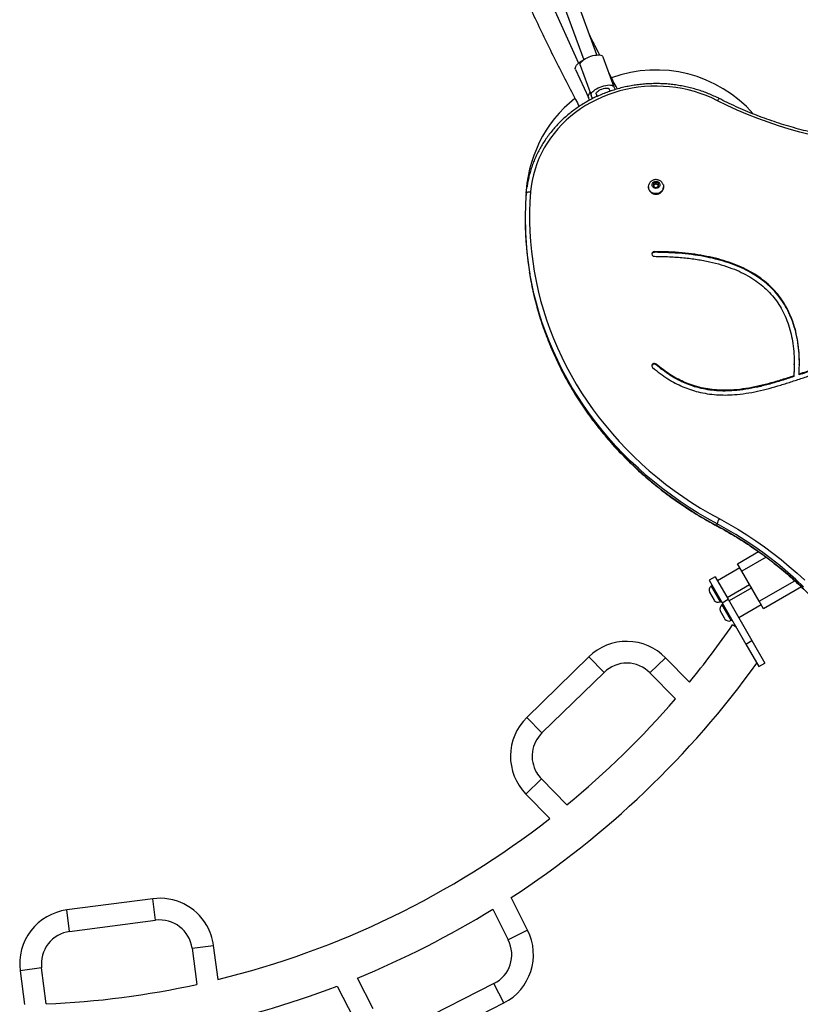
# Model space of a CAD drawing. Units: millimetres. Extents: x 0 to 14943, y 0 to 12987.
# Drawn here: x 9584 to 10484, y 5114 to 6249 of the extents above; entities that cross this region are included whole.
import ezdxf

# ---------------------------------------------------------------- set-up
doc = ezdxf.new("R2010")
doc.units = ezdxf.units.MM

msp = doc.modelspace()

# ---------------------------------------------------------------- linework, layer by layer
at = {"color": 7, "linetype": 'Continuous', "lineweight": 25, "ltscale": 50}
for p, q in [((10160.6, 6404.4), (10234.3, 6203.1)), ((10249.4, 6208.6), (10175.7, 6409.9)), ((10195.6, 6271.2), (10228.2, 6199.2)), ((10256.5, 6206.5), (10269.2, 6171.8)), ((10224.9, 6192), (10239.6, 6159.4)), ((10230.2, 6196.9), (10242.9, 6162.2)), ((10248.7, 6163.7), (10249.8, 6160.8)), ((10264.7, 6166.7), (10263.8, 6169.2)), ((10264.5, 6167.2), (10264.7, 6167)), ((10264.7, 6166.7), (10264.5, 6167.2)), ((10266.6, 6167.4), (10266.5, 6167.7)), ((10269.2, 6171.8), (10270.4, 6168.6)), ((10241, 6156.4), (10239.6, 6159.4)), ((10244.4, 6158.2), (10242.9, 6162.2)), ((10248, 6160), (10247.7, 6160.8)), ((10249.4, 6161.4), (10249.5, 6161.7)), ((10249.8, 6160.8), (10249.5, 6161.7)), ((10317.6, 6062), (10314.6, 6060.4)), ((10320.7, 6060.4), (10317.6, 6062)), ((10317.6, 6059.9), (10317.6, 6062)), ((10308.9, 6056.7), (10308.9, 6056)), ((10314.6, 6060.4), (10314.6, 6057.2)), ((10317.6, 6059.9), (10314.6, 6058.3)), ((10314.6, 6057.2), (10317.6, 6055.6)), ((10320.7, 6058.3), (10317.6, 6059.9)), ((10317.6, 6055.6), (10320.7, 6057.2)), ((10320.7, 6057.2), (10320.7, 6060.4)), ((10326.4, 6056), (10326.4, 6056.7)), ((10166.8, 6019.2), (10166.8, 6017.1)), ((10315.8, 5981.1), (10315.8, 5981.9)), ((10317.9, 5851.3), (10317.9, 5852.2)), ((10477, 5851.7), (10477, 5852.5)), ((10476.5, 5838.6), (10476.5, 5837.8)), ((10482.7, 5839.8), (10482.7, 5840.6)), ((10388, 5665.9), (10388, 5668)), ((10411.8, 5622.2), (10435.8, 5636.1)), ((10416.8, 5613.5), (10411.8, 5622.2)), ((10385.8, 5607.2), (10378.9, 5603.2)), ((10385.8, 5607.2), (10400.8, 5581.2)), ((10414.5, 5617.4), (10388.6, 5602.4)), ((10436.8, 5578.9), (10416.8, 5613.5)), ((10378.9, 5603.2), (10393.9, 5577.2)), ((10382.4, 5597.1), (10381.1, 5596.4)), ((10381.1, 5596.4), (10391.6, 5578.2)), ((10399.6, 5583.3), (10425.6, 5598.3)), ((10379.2, 5589.5), (10384.7, 5580)), ((10428, 5594.2), (10402, 5579.2)), ((10485.4, 5595.4), (10441.8, 5570.2)), ((10391.6, 5578.2), (10392.9, 5578.9)), ((10394.9, 5575.5), (10393.6, 5574.7)), ((10393.6, 5574.7), (10402.7, 5559)), ((10393.9, 5577.2), (10400.8, 5581.2)), ((10393.9, 5577.2), (10421.4, 5529.6)), ((10400.8, 5581.2), (10428.3, 5533.6)), ((10413.1, 5560), (10439, 5575)), ((10441.8, 5570.2), (10436.8, 5578.9)), ((10391.7, 5567.8), (10396.4, 5559.6)), ((10396.4, 5559.6), (10397.2, 5558.3)), ((10402.7, 5559), (10404.1, 5556.5)), ((10404.1, 5556.5), (10405.4, 5557.3)), ((10410.4, 5548.5), (10405.9, 5551.6)), ((10421.4, 5529.6), (10428.3, 5533.6)), ((10421.4, 5529.6), (10436.4, 5503.6)), ((10428.3, 5533.6), (10443.3, 5507.6)), ((10240.2, 5514.8), (10168.6, 5445)), ((10240.2, 5514.8), (10257.7, 5496.9)), ((10328.6, 5513.7), (10310.7, 5496.3)), ((10356.1, 5485.5), (10328.6, 5513.7)), ((10436.4, 5503.6), (10443.3, 5507.6)), ((10186.1, 5427.1), (10257.7, 5496.9)), ((10310.7, 5496.3), (10340, 5466.3)), ((10168.6, 5445), (10186.1, 5427.1)), ((10167.6, 5356.6), (10185.5, 5374)), ((10214.7, 5344.1), (10185.5, 5374)), ((10167.6, 5356.6), (10195.1, 5328.4)), ((9737.4, 5235.9), (9638.2, 5223)), ((9740.6, 5211.1), (9737.4, 5235.9)), ((10169.5, 5199.9), (10150.5, 5237.3)), ((9641.4, 5198.2), (9638.2, 5223)), ((10129.3, 5223.9), (10147.2, 5188.5)), ((9641.4, 5198.2), (9740.6, 5211.1)), ((10169.5, 5199.9), (10147.2, 5188.5)), ((9782.6, 5178.8), (9807.4, 5182)), ((9782.6, 5178.8), (9788, 5137.2)), ((9812.5, 5142.9), (9807.4, 5182)), ((9609.1, 5156.2), (9584.3, 5153)), ((9584.3, 5153), (9589.4, 5113.9)), ((9614.5, 5114.7), (9609.1, 5156.2)), ((9991.3, 5109.2), (9973.3, 5144.5)), ((9949.9, 5135.3), (9969, 5097.9)), ((10130.8, 5138.1), (10041.7, 5092.8)), ((10142.1, 5115.8), (10130.8, 5138.1)), ((10053, 5070.5), (10142.1, 5115.8))]:
    msp.add_line(p, q, dxfattribs=at)
at = {"color": 1, "linetype": 'Continuous', "lineweight": 25, "ltscale": 50}
for p, q in [((10444.7, 5629.6), (10416.8, 5613.5)), ((10436.8, 5578.9), (10477.7, 5602.5))]:
    msp.add_line(p, q, dxfattribs=at)
at = {"color": 7, "linetype": 'Continuous', "lineweight": 25, "ltscale": 50, "flags": 128}
for points in [[(10230.2, 6196.9), (10230.1, 6197.8), (10230.3, 6198.8), (10230.9, 6199.9), (10231.9, 6201), (10233.1, 6202.1), (10234.6, 6203.3), (10236.4, 6204.4), (10238.3, 6205.4), (10240.4, 6206.3), (10242.6, 6207.1), (10244.8, 6207.8), (10247, 6208.2), (10249, 6208.5), (10250.9, 6208.7), (10252.6, 6208.6), (10254, 6208.3), (10255.2, 6207.9), (10256, 6207.3), (10256.5, 6206.5)], [(10224.9, 6192), (10224.6, 6193), (10224.7, 6194.2), (10225.2, 6195.4), (10226, 6196.7), (10227.1, 6198.1), (10228.5, 6199.4), (10230.2, 6200.7), (10232, 6201.9), (10234, 6203), (10234.3, 6203.1)], [(10388.5, 6155.9), (10382.1, 6159), (10375.5, 6161.8), (10368.7, 6164.2), (10361.9, 6166.4), (10354.9, 6168.3), (10347.8, 6169.8), (10340.7, 6171), (10333.4, 6171.9), (10326.2, 6172.4), (10318.9, 6172.7), (10311.6, 6172.6), (10304.4, 6172.1), (10297.1, 6171.3), (10290, 6170.3), (10282.9, 6168.8), (10275.8, 6167.1), (10268.9, 6165), (10262.1, 6162.7), (10255.5, 6160), (10249, 6157), (10242.7, 6153.7), (10236.5, 6150.2), (10230.6, 6146.4), (10224.9, 6142.3), (10219.4, 6137.9), (10214.2, 6133.3), (10209.2, 6128.5), (10204.5, 6123.5), (10200.1, 6118.2), (10196, 6112.8), (10192.2, 6107.1), (10188.7, 6101.4), (10185.5, 6095.4), (10182.7, 6089.3), (10180.2, 6083.1), (10178.1, 6076.8), (10176.3, 6070.4), (10174.8, 6064), (10173.7, 6057.4), (10173, 6050.9)], [(10239.6, 6159.4), (10239.4, 6160.4), (10239.5, 6161.5), (10240, 6162.8), (10240.8, 6164.1), (10241.8, 6165.3)], [(10242.9, 6162.2), (10242.8, 6163.1), (10243, 6164.1), (10243.6, 6165.2), (10244.6, 6166.3), (10245.8, 6167.4), (10247.3, 6168.6), (10249.1, 6169.7), (10251, 6170.7), (10253.1, 6171.6), (10255.3, 6172.4), (10257.5, 6173.1), (10259.7, 6173.5), (10261.7, 6173.8), (10263.6, 6174), (10265.3, 6173.9), (10266.7, 6173.6), (10267.9, 6173.2), (10268.7, 6172.6), (10269.2, 6171.8)], [(10248.7, 6163.7), (10248.7, 6164.4), (10249, 6165.2), (10249.7, 6166.1), (10250.8, 6167), (10252.1, 6167.9), (10253.6, 6168.7), (10255.2, 6169.3), (10256.9, 6169.9), (10258.6, 6170.2), (10260.1, 6170.4), (10261.5, 6170.4), (10262.6, 6170.2), (10263.4, 6169.8), (10263.8, 6169.2)], [(10496, 6116.6), (10483.6, 6119.7), (10471.2, 6123.2), (10459, 6126.9), (10446.9, 6131), (10434.9, 6135.4), (10423.1, 6140.1), (10411.4, 6145), (10399.9, 6150.3), (10388.5, 6155.9)], [(10317.6, 6054.7), (10316.4, 6054.9), (10315.2, 6055.4), (10314.2, 6056.1), (10313.6, 6057.1), (10313.2, 6058.2), (10313.2, 6059.4), (10313.6, 6060.5), (10314.2, 6061.5), (10315.2, 6062.2), (10316.4, 6062.7), (10317.6, 6062.9), (10318.9, 6062.7), (10320.1, 6062.2), (10321, 6061.5), (10321.7, 6060.5), (10322.1, 6059.4), (10322.1, 6058.2), (10321.7, 6057.1), (10321, 6056.1), (10320.1, 6055.4), (10318.9, 6054.9), (10317.6, 6054.7)], [(10168, 6049.1), (10168.8, 6055.7), (10168.9, 6056.3)], [(10168, 6049.1), (10168.1, 6049.5), (10168.4, 6049.9), (10168.9, 6050.2), (10169.5, 6050.5), (10170.3, 6050.7), (10171.1, 6050.8), (10172.1, 6050.9), (10173, 6050.9)], [(10173, 6050.9), (10172.3, 6039.4), (10171.9, 6027.9), (10171.9, 6016.4), (10172.2, 6005), (10172.9, 5993.5), (10174, 5982), (10175.4, 5970.6), (10177.1, 5959.3), (10179.3, 5947.9), (10181.8, 5936.7), (10184.6, 5925.5), (10187.8, 5914.4), (10191.3, 5903.3), (10195.2, 5892.4), (10199.4, 5881.6), (10204, 5870.9), (10208.9, 5860.3), (10214.1, 5849.8), (10219.7, 5839.5), (10225.5, 5829.3), (10231.7, 5819.3), (10238.2, 5809.4), (10245, 5799.7), (10252.2, 5790.2), (10259.6, 5780.9), (10267.3, 5771.8), (10275.2, 5762.9), (10283.5, 5754.2), (10292, 5745.7), (10300.8, 5737.4), (10309.9, 5729.4), (10319.2, 5721.5), (10328.7, 5714), (10338.5, 5706.7), (10348.5, 5699.6), (10358.7, 5692.8), (10369.1, 5686.3), (10379.8, 5680), (10390.6, 5674.1)], [(10317.6, 6048.8), (10315.9, 6048.9), (10314.2, 6049.4), (10312.6, 6050.2), (10311.3, 6051.2), (10310.2, 6052.5), (10309.4, 6053.9), (10309, 6055.5), (10308.9, 6057.1), (10309.2, 6058.7), (10309.2, 6058.9)], [(10326.1, 6058.9), (10326.1, 6058.7), (10326.4, 6057.1), (10326.3, 6055.5), (10325.8, 6053.9), (10325.1, 6052.5), (10324, 6051.2), (10322.6, 6050.2), (10321.1, 6049.4), (10319.4, 6048.9), (10317.6, 6048.8)], [(10317.9, 5852.2), (10317, 5852.7), (10316, 5852.9), (10314.9, 5852.8), (10314, 5852.4), (10313.3, 5851.7), (10312.9, 5850.8), (10312.8, 5849.9), (10313.1, 5849), (10313.7, 5848.2)], [(10390.6, 5674.1), (10401.4, 5668.1), (10412, 5661.9), (10422.4, 5655.4), (10432.6, 5648.6), (10442.6, 5641.6), (10452.4, 5634.4), (10461.9, 5626.9), (10471.2, 5619.1), (10480.3, 5611.2), (10489.1, 5603)]]:
    msp.add_lwpolyline(points, dxfattribs=at)
at = {"color": 1, "linetype": 'Continuous', "lineweight": 25, "ltscale": 50, "flags": 128}
for points in [[(10390.8, 6158.2), (10390.8, 6158.2), (10390.6, 6158.2), (10390.3, 6158.1), (10389.9, 6157.7), (10389.5, 6157.2), (10389, 6156.6), (10388.5, 6155.9)], [(10388, 5668), (10377.1, 5674.1), (10366.4, 5680.4), (10355.8, 5687), (10345.5, 5693.9), (10335.4, 5701), (10325.5, 5708.4), (10315.8, 5716.1), (10306.4, 5724), (10297.3, 5732.1), (10288.4, 5740.5), (10279.8, 5749), (10271.4, 5757.8), (10263.3, 5766.9), (10255.6, 5776.1), (10248.1, 5785.5), (10240.9, 5795.1), (10234, 5804.9), (10227.4, 5814.9), (10221.1, 5825), (10215.2, 5835.3), (10209.6, 5845.8), (10204.3, 5856.3), (10199.3, 5867.1), (10194.7, 5877.9), (10190.5, 5888.8), (10186.5, 5899.9), (10183, 5911.1), (10179.7, 5922.3), (10176.9, 5933.6), (10174.4, 5945), (10172.2, 5956.5), (10171.9, 5958.2)], [(10172, 5955.8), (10172.2, 5954.3), (10174.4, 5942.9), (10176.9, 5931.5), (10179.7, 5920.2), (10183, 5908.9), (10186.5, 5897.8), (10190.5, 5886.7), (10194.7, 5875.8), (10199.3, 5864.9), (10204.3, 5854.2), (10209.6, 5843.6), (10215.2, 5833.2), (10221.1, 5822.9), (10227.4, 5812.8), (10234, 5802.8), (10240.9, 5793), (10248.1, 5783.4), (10255.6, 5774), (10263.3, 5764.8), (10271.4, 5755.7), (10279.8, 5746.9), (10288.4, 5738.3), (10297.3, 5730), (10306.4, 5721.8), (10315.8, 5714), (10325.5, 5706.3), (10335.4, 5698.9), (10345.5, 5691.8), (10355.8, 5684.9), (10366.4, 5678.3), (10377.1, 5672), (10388, 5665.9)], [(10487.7, 5595.6), (10478.8, 5604), (10469.7, 5612.1), (10460.3, 5620), (10450.6, 5627.7), (10440.7, 5635.1), (10430.6, 5642.2), (10420.3, 5649.1), (10409.7, 5655.7), (10399, 5662), (10388, 5668)], [(10388, 5665.9), (10399, 5659.9), (10409.7, 5653.6), (10420.3, 5647), (10430.6, 5640.1), (10440.7, 5632.9), (10450.6, 5625.6), (10460.3, 5617.9), (10469.7, 5610), (10478.8, 5601.9), (10487.7, 5593.5)], [(10388, 5665.9), (10388.1, 5665.6), (10388.2, 5665.4)]]:
    msp.add_lwpolyline(points, dxfattribs=at)
at = {"color": 7, "linetype": 'Continuous', "lineweight": 25, "ltscale": 2500}
for centre, radius, start, end in [((10317.6, 6041.3), 150, 41.5443, 109.9989), ((10317.6, 6041.3), 150, 128.5633, 178.9523), ((10317.2, 6056.5), 8.36, 182.8568, 272.7707), ((10318, 6056.5), 8.36, 267.2293, 357.1432), ((10536.9, 6019.2), 370.1, 175.3719, 189.4942), ((10537.3, 6017.2), 370.4, 180.0045, 189.5408), ((10315.6, 5979.2), 2.73, 85.474, 274.0084), ((10315.7, 5978.2), 2.88, 86.9231, 168.3879), ((10315.8, 5849.1), 3.04, 47.4533, 166.9576), ((10402.8, 5665.3), 15, 144.5481, 169.6324), ((10384.8, 5591.6), 6, 127.9075, 200.958), ((10389.3, 5583.7), 6, 219.042, 292.0925), ((10397.3, 5570), 6, 127.9075, 200.958), ((9570.7, 6129.2), 1015.5, 320.6638, 325.3363), ((10401.8, 5562.1), 6, 219.042, 292.0925), ((10283.9, 5470.1), 62.5, 44.3033, 134.3033), ((9570.7, 6129.2), 1063.8, 303.0256, 324.2499), ((10283.9, 5470.1), 37.5, 44.3033, 134.3033), ((9570.7, 6129.2), 1015.5, 309.3602, 319.2464), ((10212.3, 5400.2), 62.5, 134.3033, 224.3033), ((10212.3, 5400.2), 37.5, 134.3033, 210), ((10212.3, 5400.2), 37.5, 210, 224.3033), ((9570.7, 6129.2), 1015.5, 283.7743, 307.9427), ((9745.4, 5174), 62.5, 30, 97.4138), ((9646.3, 5161), 62.5, 97.4138, 187.4138), ((9570.7, 6129.2), 1063.8, 292.2368, 301.6731), ((9745.4, 5174), 37.5, 7.4138, 97.4138), ((9745.4, 5174), 62.5, 7.4138, 30), ((10113.8, 5171.5), 62.5, 296.9549, 26.9549), ((9646.3, 5161), 37.5, 97.4138, 187.4138), ((10113.8, 5171.5), 37.5, 296.9549, 26.9549), ((9570.7, 6129.2), 1063.8, 271.4833, 290.8842), ((9570.7, 6129.2), 1015.5, 272.4707, 282.3569)]:
    msp.add_arc(centre, radius, start, end, dxfattribs=at)
at = {"color": 7, "linetype": 'Continuous', "lineweight": 25, "ltscale": 50}
for points, knots in [([(10134.4, 6349.2), (10137.6, 6341.6), (10144.2, 6325.9), (10154.6, 6302.1), (10165.6, 6277.7), (10176.8, 6253.5), (10188.4, 6229.3), (10200.2, 6205.2), (10212.3, 6181.2), (10222, 6162.6), (10227.7, 6151.9), (10229.1, 6149.2)], [0, 0, 0, 0, 0.112188, 0.233122, 0.354061, 0.475005, 0.595954, 0.716907, 0.837865, 0.958828, 1, 1, 1, 1]), ([(10252.7, 6208.5), (10250.8, 6212.2), (10246.7, 6220.3), (10242.6, 6228.5), (10240.4, 6233)], [0, 0, 0, 0, 0.450952, 1, 1, 1, 1]), ([(10273.1, 6169.4), (10272.6, 6170.3), (10269.2, 6176.6), (10266, 6182.8), (10263.2, 6188.1)], [0, 0, 0, 0, 0.153609, 1, 1, 1, 1]), ([(10390.8, 6158.2), (10389.7, 6158.8), (10386.6, 6160.3), (10381.4, 6162.7), (10375.1, 6165.2), (10368.7, 6167.5), (10362.2, 6169.5), (10355.5, 6171.2), (10348.8, 6172.6), (10342, 6173.8), (10335.2, 6174.7), (10328.4, 6175.3), (10321.5, 6175.6), (10314.6, 6175.6), (10307.7, 6175.3), (10300.8, 6174.7), (10294, 6173.9), (10287.2, 6172.8), (10280.5, 6171.4), (10273.9, 6169.7), (10267.3, 6167.7), (10260.9, 6165.5), (10254.6, 6163), (10248.4, 6160.2), (10242.3, 6157.2), (10236.4, 6153.9), (10230.7, 6150.4), (10225.2, 6146.6), (10219.9, 6142.7), (10214.7, 6138.5), (10209.8, 6134.1), (10205.2, 6129.5), (10200.7, 6124.7), (10196.5, 6119.7), (10192.6, 6114.6), (10188.9, 6109.2), (10185.5, 6103.8), (10182.4, 6098.2), (10179.5, 6092.5), (10177, 6086.7), (10174.7, 6080.8), (10172.8, 6074.7), (10171.1, 6068.7), (10169.8, 6062.6), (10169.2, 6058.5), (10168.9, 6056.5)], [0, 0, 0, 0, 0.012559, 0.036094, 0.059633, 0.083174, 0.106717, 0.130262, 0.153809, 0.177357, 0.200907, 0.224457, 0.248008, 0.27156, 0.295112, 0.318665, 0.342217, 0.365769, 0.389321, 0.412872, 0.436422, 0.459971, 0.483519, 0.507065, 0.530609, 0.55415, 0.577689, 0.601225, 0.624758, 0.648287, 0.671811, 0.695331, 0.718847, 0.742357, 0.765862, 0.789361, 0.812855, 0.836342, 0.859824, 0.8833, 0.906771, 0.930236, 0.953696, 0.977152, 1, 1, 1, 1]), ([(10831.2, 6158.2), (10829.3, 6157.3), (10824, 6154.7), (10815.2, 6150.4), (10804.5, 6145.7), (10793.6, 6141.2), (10782.7, 6136.9), (10771.6, 6132.9), (10760.4, 6129.2), (10749.1, 6125.8), (10737.7, 6122.6), (10726.3, 6119.7), (10714.7, 6117.1), (10703.1, 6114.7), (10691.4, 6112.6), (10679.6, 6110.9), (10667.8, 6109.4), (10656, 6108.1), (10644.1, 6107.2), (10632.2, 6106.5), (10620.3, 6106.2), (10608.4, 6106.1), (10596.4, 6106.3), (10584.5, 6106.8), (10572.6, 6107.6), (10560.8, 6108.6), (10549, 6110), (10537.2, 6111.6), (10525.4, 6113.5), (10513.8, 6115.7), (10502.2, 6118.2), (10490.6, 6120.9), (10479.2, 6124), (10467.9, 6127.2), (10456.6, 6130.8), (10445.5, 6134.6), (10434.4, 6138.7), (10423.5, 6143.1), (10412.8, 6147.7), (10402.3, 6152.5), (10395, 6156.1), (10391.3, 6158), (10390.8, 6158.2)], [0, 0, 0, 0, 0.013571, 0.039475, 0.065379, 0.091282, 0.117185, 0.143087, 0.168989, 0.194891, 0.220792, 0.246693, 0.272594, 0.298494, 0.324394, 0.350294, 0.376194, 0.402093, 0.427993, 0.453892, 0.479791, 0.505691, 0.53159, 0.557489, 0.583388, 0.609287, 0.635186, 0.661085, 0.686984, 0.712884, 0.738783, 0.764683, 0.790583, 0.816483, 0.842383, 0.868284, 0.894185, 0.920086, 0.945988, 0.97189, 0.996431, 1, 1, 1, 1]), ([(10326, 6058.9), (10326, 6059), (10325.9, 6059.6), (10325.3, 6060.6), (10324.4, 6061.9), (10323.2, 6063), (10321.8, 6063.9), (10320.3, 6064.5), (10318.7, 6064.9), (10317, 6064.9), (10315.3, 6064.7), (10313.7, 6064.1), (10312.3, 6063.2), (10311, 6062), (10310, 6060.7), (10309.4, 6059.6), (10309.3, 6059), (10309.3, 6058.9)], [0, 0, 0, 0, 0.013245, 0.085957, 0.158548, 0.231316, 0.304527, 0.378378, 0.452985, 0.528371, 0.604474, 0.681093, 0.757973, 0.834795, 0.911225, 0.986991, 1, 1, 1, 1]), ([(10482.7, 5840.6), (10482.8, 5845.4), (10483.2, 5854.6), (10482.5, 5868.1), (10480.9, 5880.9), (10478.2, 5892.9), (10474.6, 5904.2), (10470, 5914.6), (10464.5, 5924.1), (10458.2, 5932.8), (10451, 5940.7), (10442.9, 5947.9), (10433.9, 5954.5), (10424.1, 5960.3), (10413.3, 5965.4), (10401.7, 5969.9), (10389.3, 5973.6), (10376.1, 5976.6), (10362.1, 5979), (10347.4, 5980.6), (10331.9, 5981.7), (10321.3, 5981.8), (10315.8, 5981.9)], [0, 0, 0, 0, 0.059234, 0.115461, 0.168959, 0.220041, 0.269068, 0.316441, 0.359993, 0.402869, 0.445482, 0.488253, 0.531603, 0.575938, 0.621632, 0.669035, 0.718463, 0.770195, 0.823484, 0.879436, 0.938228, 1, 1, 1, 1]), ([(10482.9, 5851.7), (10483, 5852.5), (10483.1, 5857.7), (10482.5, 5867.3), (10480.9, 5880), (10478.2, 5892.1), (10474.6, 5903.4), (10470, 5913.8), (10464.5, 5923.3), (10458.2, 5931.9), (10451, 5939.8), (10442.9, 5947.1), (10433.9, 5953.6), (10424.1, 5959.4), (10413.3, 5964.6), (10401.7, 5969), (10389.3, 5972.7), (10376.1, 5975.8), (10362.1, 5978.1), (10347.4, 5979.8), (10331.9, 5980.8), (10321.3, 5981), (10315.8, 5981.1)], [0, 0, 0, 0, 0.010124, 0.069287, 0.125577, 0.179326, 0.230912, 0.280758, 0.326583, 0.371697, 0.416535, 0.461539, 0.507152, 0.553801, 0.60188, 0.651758, 0.703766, 0.758199, 0.81427, 0.873142, 0.935004, 1, 1, 1, 1]), ([(10315.8, 5976.5), (10321.6, 5976.4), (10332.9, 5976.2), (10349.4, 5975), (10364.8, 5973.1), (10379.3, 5970.4), (10392.7, 5967), (10404.9, 5962.9), (10416, 5958.2), (10425.9, 5952.9), (10434.9, 5947), (10443, 5940.4), (10450.3, 5933.1), (10456.7, 5925.2), (10462.2, 5916.6), (10466.9, 5907.3), (10470.7, 5897.4), (10473.6, 5886.8), (10475.6, 5875.7), (10476.8, 5863.9), (10477.2, 5851.5), (10476.7, 5843), (10476.5, 5838.6)], [0, 0, 0, 0, 0.067837, 0.131919, 0.192426, 0.249583, 0.303662, 0.354978, 0.401169, 0.445596, 0.488671, 0.530845, 0.572596, 0.614421, 0.656815, 0.700252, 0.745171, 0.791965, 0.840086, 0.890637, 0.943865, 1, 1, 1, 1]), ([(10172, 5955.6), (10172, 5955.4), (10172.6, 5951.7), (10174, 5944.4), (10176.3, 5933.7), (10178.9, 5923.2), (10181.8, 5912.7), (10185, 5902.3), (10188.5, 5891.9), (10192.3, 5881.7), (10196.4, 5871.5), (10200.8, 5861.5), (10205.5, 5851.5), (10210.4, 5841.7), (10215.7, 5832), (10221.3, 5822.4), (10227.1, 5812.9), (10233.2, 5803.6), (10239.5, 5794.5), (10246.2, 5785.5), (10253.1, 5776.7), (10260.2, 5768), (10267.6, 5759.5), (10275.3, 5751.2), (10283.2, 5743.1), (10291.3, 5735.2), (10299.6, 5727.4), (10308.2, 5719.9), (10317, 5712.6), (10326, 5705.5), (10335.2, 5698.6), (10344.6, 5692), (10354.2, 5685.5), (10364, 5679.3), (10373.9, 5673.4), (10382, 5668.8), (10386.8, 5666.2), (10388.2, 5665.4)], [0, 0, 0, 0, 0.001579, 0.031447, 0.061315, 0.091184, 0.121054, 0.150924, 0.180796, 0.210669, 0.240543, 0.270418, 0.300294, 0.330172, 0.360051, 0.389931, 0.419813, 0.449697, 0.479581, 0.509467, 0.539355, 0.569244, 0.599134, 0.629026, 0.658919, 0.688813, 0.718708, 0.748605, 0.778503, 0.808402, 0.838302, 0.868203, 0.898105, 0.928008, 0.957912, 0.987817, 1, 1, 1, 1]), ([(10675.5, 5817.6), (10673, 5820.3), (10668.1, 5825.6), (10660.4, 5832.8), (10652.7, 5839.1), (10644.8, 5844.6), (10637, 5849.4), (10628.6, 5853.6), (10619.8, 5857.1), (10610.3, 5860), (10600.9, 5861.9), (10590.7, 5863.2), (10579.8, 5863.5), (10568.2, 5862.9), (10556.6, 5861.5), (10545.1, 5859.4), (10533.5, 5856.6), (10522, 5853.4), (10510.5, 5849.9), (10497.4, 5845.6), (10488.1, 5842.5), (10482.7, 5840.6)], [0, 0, 0, 0, 0.055047, 0.106817, 0.155672, 0.201968, 0.246066, 0.288319, 0.336211, 0.382547, 0.427809, 0.472419, 0.526733, 0.581093, 0.635835, 0.691158, 0.74713, 0.803719, 0.860816, 0.918253, 1, 1, 1, 1]), ([(10675.5, 5816.8), (10673, 5819.5), (10668.1, 5824.8), (10660.4, 5831.9), (10652.7, 5838.3), (10644.8, 5843.8), (10637, 5848.5), (10628.6, 5852.7), (10619.8, 5856.3), (10610.3, 5859.1), (10600.9, 5861.1), (10590.7, 5862.3), (10579.8, 5862.7), (10568.2, 5862.1), (10556.6, 5860.7), (10545.1, 5858.5), (10533.5, 5855.8), (10522, 5852.6), (10510.5, 5849), (10497.4, 5844.7), (10488.1, 5841.6), (10482.7, 5839.8)], [0, 0, 0, 0, 0.0550474, 0.1068166, 0.1556721, 0.2019684, 0.246066, 0.2883192, 0.3362112, 0.3825469, 0.4278092, 0.4724194, 0.5267325, 0.5810925, 0.6358351, 0.6911579, 0.7471297, 0.8037193, 0.8608163, 0.9182528, 1, 1, 1, 1]), ([(10313.7, 5848.2), (10316.6, 5845.9), (10322.2, 5841.3), (10330.9, 5835.3), (10339.7, 5830.3), (10348.5, 5826.1), (10357.4, 5822.7), (10366.8, 5820), (10376.7, 5818), (10387.2, 5816.8), (10397.6, 5816.5), (10409.1, 5817), (10421.5, 5818.4), (10434.9, 5820.9), (10448.3, 5824.2), (10461.5, 5828), (10474.8, 5832.2), (10487.9, 5836.6), (10499, 5840.3), (10505.6, 5842.5), (10507.9, 5843.2)], [0, 0, 0, 0, 0.0556386, 0.1082055, 0.158135, 0.2058766, 0.2518591, 0.2964843, 0.3478272, 0.3983181, 0.4483903, 0.4983839, 0.5635648, 0.6293221, 0.6957514, 0.7627812, 0.8302121, 0.8977597, 0.96509, 1, 1, 1, 1]), ([(10476.5, 5838.6), (10471.9, 5837.1), (10462.7, 5834.1), (10448.9, 5830), (10435.1, 5826.6), (10421.3, 5823.9), (10408.8, 5822.4), (10397.4, 5821.9), (10387.3, 5822.3), (10377.2, 5823.4), (10367.1, 5825.5), (10357.8, 5828.4), (10349.2, 5831.8), (10341.3, 5835.8), (10333.4, 5840.4), (10325.5, 5845.9), (10320.4, 5850.1), (10317.9, 5852.2)], [0, 0, 0, 0, 0.086581, 0.17215, 0.256359, 0.339031, 0.420259, 0.479771, 0.539068, 0.598634, 0.659109, 0.721278, 0.771904, 0.824601, 0.879855, 0.938167, 1, 1, 1, 1]), ([(10476.5, 5837.8), (10471.9, 5836.3), (10462.7, 5833.3), (10448.9, 5829.2), (10435.1, 5825.7), (10421.3, 5823.1), (10408.8, 5821.6), (10397.4, 5821.1), (10387.3, 5821.4), (10377.2, 5822.6), (10367.1, 5824.7), (10357.8, 5827.5), (10349.2, 5831), (10341.3, 5834.9), (10333.4, 5839.6), (10325.5, 5845.1), (10320.4, 5849.2), (10317.9, 5851.3)], [0, 0, 0, 0, 0.086581, 0.17215, 0.256359, 0.339031, 0.420259, 0.479771, 0.539068, 0.598634, 0.659109, 0.721278, 0.771904, 0.824601, 0.879855, 0.938167, 1, 1, 1, 1]), ([(10477, 5851.7), (10477, 5851.4), (10477.1, 5846.8), (10476.8, 5842.1), (10476.5, 5837.8)], [0, 0, 0, 0, 0.060338, 1, 1, 1, 1]), ([(10388.2, 5665.4), (10390, 5664.5), (10395.2, 5661.7), (10403.7, 5656.8), (10413.6, 5650.8), (10423.4, 5644.6), (10432.9, 5638.2), (10442.3, 5631.5), (10451.5, 5624.6), (10460.4, 5617.5), (10469.2, 5610.2), (10477.7, 5602.6), (10486, 5594.9), (10494.1, 5587), (10501.9, 5578.8), (10509.5, 5570.5), (10516.9, 5562), (10524, 5553.4), (10530.9, 5544.6), (10537.5, 5535.6), (10543.8, 5526.4), (10549.8, 5517.1), (10555.6, 5507.7), (10561.1, 5498.1), (10566.4, 5488.4), (10571.3, 5478.6), (10575.9, 5468.7), (10580.3, 5458.6), (10584.4, 5448.5), (10588.1, 5438.2), (10591.6, 5427.9), (10594.8, 5417.5), (10597.6, 5407), (10600.2, 5396.5), (10602.4, 5385.9), (10603.7, 5378.8), (10604.3, 5375.2), (10604.3, 5375.1)], [0, 0, 0, 0, 0.015614, 0.045418, 0.075223, 0.105029, 0.134835, 0.164643, 0.194451, 0.22426, 0.25407, 0.283882, 0.313694, 0.343508, 0.373322, 0.403138, 0.432956, 0.462775, 0.492595, 0.522416, 0.552239, 0.582063, 0.611889, 0.641717, 0.671546, 0.701376, 0.731208, 0.761041, 0.790876, 0.820712, 0.850549, 0.880388, 0.910228, 0.940069, 0.969911, 0.999754, 1, 1, 1, 1])]:
    msp.add_open_spline(points, degree=3, knots=knots, dxfattribs=at)

doc.saveas('drawing.dxf')
